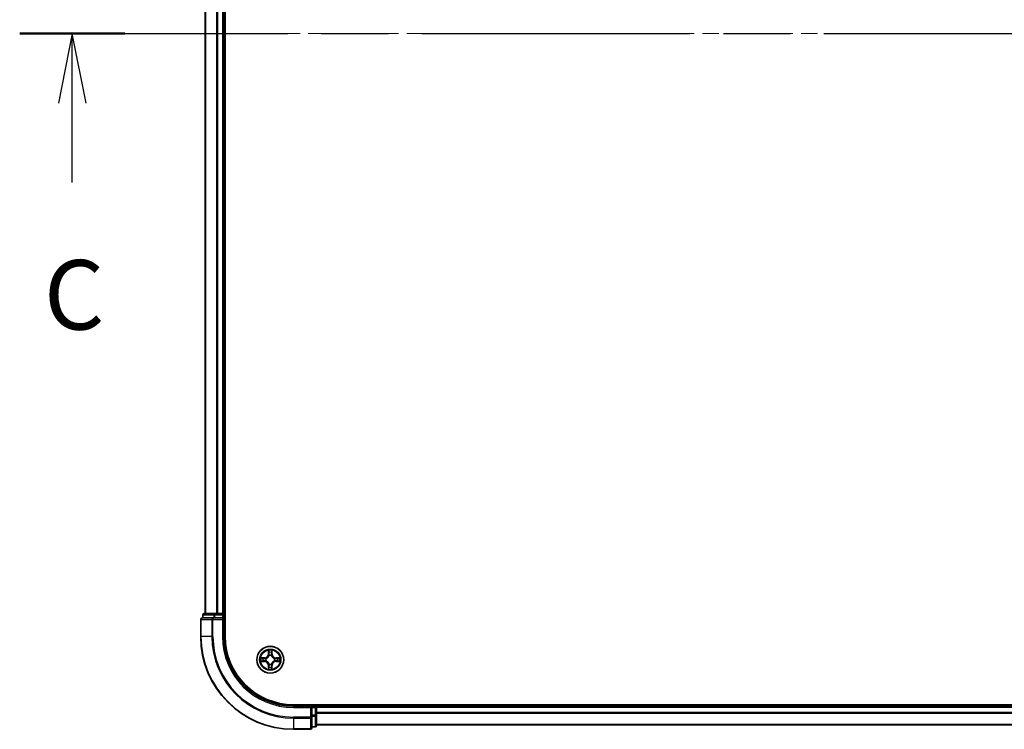
# Model space of a CAD drawing. Units: millimetres. Extents: x 0 to 9835, y 0 to 1686.
# Drawn here: x 1712 to 1924, y 1229 to 1382 of the extents above; entities that cross this region are included whole.
import ezdxf

# ---------------------------------------------------------------- set-up
doc = ezdxf.new("R2010")
doc.units = ezdxf.units.MM
doc.header["$LTSCALE"] = 2.5
doc.linetypes.add('CHAIN', pattern=[0.3543, 0.2362, -0.0295, 0.0591, -0.0295])
doc.layers.add('Centerline (ISO)', color=7, linetype='Continuous', lineweight=18, true_color=0x80ffff)
for name, color, linetype, lineweight in [('Section Line (ISO)', 7, 'CHAIN', 25), ('Visible (ISO)', 7, 'Continuous', 35), ('Visible Narrow (ISO)', 7, 'Continuous', 25)]:
    doc.layers.add(name, color=color, linetype=linetype, lineweight=lineweight)
doc.styles.add('Note Text (TK)', font='MS PGothic.ttf')

# ---------------------------------------------------------------- blocks, each defined once
blk = doc.blocks.new('2dTransSection95')
at = {"layer": 'Section Line (ISO)', "linetype": 'CHAIN', "ltscale": 16.312054}
blk.add_line((135.272, 237.764), (219.963, 237.764), dxfattribs=at)
at = {"layer": 'Section Line (ISO)', "linetype": 'Continuous', "lineweight": 50}
blk.add_line((135.272, 237.764), (139.051, 237.764), dxfattribs=at)
at = {"layer": 'Section Line (ISO)', "linetype": 'Continuous'}
for p, q in [((137.162, 237.764), (136.662, 235.264)), ((137.162, 235.264), (137.162, 237.764)), ((137.662, 235.264), (137.162, 237.764)), ((137.162, 232.419), (137.162, 235.264))]:
    blk.add_line(p, q, dxfattribs=at)
at = {"layer": 'Section Line (ISO)', "insert": (136.143, 226.346), "char_height": 2.5, "attachment_point": 7, "style": 'Note Text (TK)'}
blk.add_mtext('C', dxfattribs=at)

msp = doc.modelspace()

# ---------------------------------------------------------------- linework, layer by layer
at = {"layer": 'Centerline (ISO)', "linetype": 'CHAIN', "ltscale": 23.990969}
msp.add_line((1737.1478, 1378.5852), (2195.1478, 1378.5852), dxfattribs=at)
at = {"layer": 'Visible (ISO)'}
for p, q in [((1756.4478, 1248.5852), (1756.4478, 1508.5852)), ((1752.1478, 1503.5852), (1752.1478, 1253.5852)), ((1756.1478, 1503.5852), (1756.1478, 1253.5852)), ((1753.7883, 1252.5852), (1751.4478, 1252.5852)), ((1751.6478, 1253.2852), (1751.6478, 1252.5852)), ((1754.1892, 1253.5852), (1751.9478, 1253.5852)), ((1754.1892, 1252.5852), (1753.7883, 1252.5852)), ((1754.5647, 1253.5852), (1754.1892, 1253.5852)), ((1754.1892, 1252.5852), (1755.8478, 1252.5852)), ((1754.5647, 1253.5852), (1754.7883, 1253.5852)), ((1755.8478, 1253.5852), (1754.7883, 1253.5852)), ((1755.8478, 1253.5852), (1756.1478, 1253.5852)), ((1755.8478, 1252.2852), (1756.1478, 1252.5852)), ((1756.1478, 1252.5852), (1755.8478, 1252.5852)), ((1756.4478, 1253.5852), (1756.1478, 1253.5852)), ((1756.1478, 1252.5852), (1756.1478, 1253.2852)), ((1756.1478, 1248.5852), (1756.1478, 1252.5852)), ((1751.1478, 1252.2852), (1751.1478, 1248.5852)), ((2161.1478, 1233.8852), (1771.1478, 1233.8852)), ((1775.1478, 1233.5852), (1771.1478, 1233.5852)), ((1775.1478, 1233.5852), (1774.8478, 1233.2852)), ((1775.8478, 1233.5852), (1775.1478, 1233.5852)), ((1775.1478, 1233.2852), (1775.1478, 1233.5852)), ((1775.1478, 1233.2852), (1775.1478, 1231.6265)), ((1776.1478, 1233.5852), (1776.1478, 1233.8852)), ((2156.1478, 1233.5852), (1776.1478, 1233.5852)), ((1776.1478, 1233.5852), (1776.1478, 1233.2852)), ((1776.1478, 1231.6265), (1776.1478, 1233.2852)), ((1775.1478, 1231.2257), (1775.1478, 1231.6265)), ((1775.1478, 1228.8852), (1775.1478, 1231.2257)), ((1776.1478, 1229.3852), (1776.1478, 1231.6265)), ((1775.1478, 1229.0852), (1775.8478, 1229.0852)), ((2156.1478, 1229.5852), (1776.1478, 1229.5852)), ((1771.1478, 1228.5852), (1774.8478, 1228.5852))]:
    msp.add_line(p, q, dxfattribs=at)
msp.add_circle((1766.1478, 1243.5852), 2.9, dxfattribs=at)
for centre, radius, start, end in [((1751.4478, 1252.2852), 0.3, 90, 180), ((1751.9478, 1253.2852), 0.3, 90, 180), ((1755.8478, 1253.2852), 0.3, 0, 90), ((1771.1478, 1248.5852), 20, 180, 270), ((1771.1478, 1248.5852), 15, 180, 270), ((1771.1478, 1248.5852), 14.7, 180, 270), ((1766.1478, 1243.5852), 1.2295, 167.061604, 167.063405), ((1766.1478, 1243.5852), 1.2295, 102.936595, 102.938396), ((1766.1478, 1243.5852), 1.2295, 100.812717, 100.813267), ((1766.1478, 1243.5852), 1.2295, 79.186733, 79.187283), ((1766.1478, 1243.5852), 1.2295, 77.061604, 77.063405), ((1766.1478, 1243.5852), 1.2295, 12.936595, 12.938396), ((1766.1478, 1243.5852), 1.2295, 169.186733, 169.187283), ((1766.1478, 1243.5852), 1.2295, 190.812717, 190.813267), ((1766.1478, 1243.5852), 1.2295, 192.936595, 192.938396), ((1766.1478, 1243.5852), 1.2295, 257.061604, 257.063405), ((1766.1478, 1243.5852), 1.2295, 259.186733, 259.187283), ((1766.1478, 1243.5852), 1.2295, 280.812717, 280.813267), ((1766.1478, 1243.5852), 1.2295, 282.936595, 282.938396), ((1766.1478, 1243.5852), 1.2295, 347.061604, 347.063405), ((1766.1478, 1243.5852), 1.2295, 10.812717, 10.813267), ((1766.1478, 1243.5852), 1.2295, 349.186733, 349.187283), ((1775.8478, 1233.2852), 0.3, 0, 90), ((1775.8478, 1229.3852), 0.3, 270, 0), ((1774.8478, 1228.8852), 0.3, 270, 0)]:
    msp.add_arc(centre, radius, start, end, dxfattribs=at)
for points, knots in [([(1764.1303, 1243.9745), (1764.1296, 1243.9747), (1764.1289, 1243.9748), (1764.1271, 1243.9752), (1764.1261, 1243.9754), (1764.1251, 1243.9756)], [-0.000230599076, -0.000230599076, -0.000230599076, -0.000230599076, 0, 0, 0.000338329447, 0.000338329447, 0.000338329447, 0.000338329447]), ([(1764.1251, 1243.9756), (1764.126, 1243.9752), (1764.127, 1243.9747), (1764.1286, 1243.974), (1764.1292, 1243.9737), (1764.1299, 1243.9734)], [-0.000338329447, -0.000338329447, -0.000338329447, -0.000338329447, 0, 0, 0.000241517914, 0.000241517914, 0.000241517914, 0.000241517914]), ([(1765.8473, 1245.3439), (1765.8452, 1245.4252), (1765.7992, 1245.5164), (1765.7582, 1245.606), (1765.7578, 1245.607), (1765.7574, 1245.6079)], [0, 0, 0, 0, 0.0320559737, 0.0320559737, 0.0323943032, 0.0323943032, 0.0323943032, 0.0323943032]), ([(1765.7574, 1245.6079), (1765.7576, 1245.6069), (1765.7578, 1245.6058), (1765.76, 1245.5954), (1765.7619, 1245.586), (1765.7639, 1245.5766)], [-0.03239430317, -0.03239430317, -0.03239430317, -0.03239430317, -0.03205597372, -0.03205597372, -0.02897275834, -0.02897275834, -0.02897275834, -0.02897275834]), ([(1766.5383, 1245.6079), (1766.5378, 1245.607), (1766.5374, 1245.606), (1766.5367, 1245.6044), (1766.5363, 1245.6037), (1766.536, 1245.6031)], [-0.000338329447, -0.000338329447, -0.000338329447, -0.000338329447, 0, 0, 0.000241517914, 0.000241517914, 0.000241517914, 0.000241517914]), ([(1766.5372, 1245.6027), (1766.5373, 1245.6034), (1766.5375, 1245.6041), (1766.5378, 1245.6058), (1766.538, 1245.6069), (1766.5383, 1245.6079)], [-0.000230599076, -0.000230599076, -0.000230599076, -0.000230599076, 0, 0, 0.000338329447, 0.000338329447, 0.000338329447, 0.000338329447]), ([(1767.9065, 1243.8857), (1767.9879, 1243.8877), (1768.0791, 1243.9337), (1768.1687, 1243.9747), (1768.1696, 1243.9752), (1768.1705, 1243.9756)], [0, 0, 0, 0, 0.0320559737, 0.0320559737, 0.0323943032, 0.0323943032, 0.0323943032, 0.0323943032]), ([(1768.1705, 1243.9756), (1768.1695, 1243.9754), (1768.1685, 1243.9752), (1768.1581, 1243.973), (1768.1486, 1243.971), (1768.1392, 1243.969)], [-0.03239430317, -0.03239430317, -0.03239430317, -0.03239430317, -0.03205597372, -0.03205597372, -0.02897275834, -0.02897275834, -0.02897275834, -0.02897275834]), ([(1764.3891, 1243.2846), (1764.3077, 1243.2826), (1764.2165, 1243.2366), (1764.127, 1243.1956), (1764.126, 1243.1952), (1764.1251, 1243.1947)], [0, 0, 0, 0, 0.0320559737, 0.0320559737, 0.0323943032, 0.0323943032, 0.0323943032, 0.0323943032]), ([(1764.1251, 1243.1947), (1764.1261, 1243.1949), (1764.1271, 1243.1952), (1764.1376, 1243.1973), (1764.147, 1243.1993), (1764.1564, 1243.2013)], [-0.03239430317, -0.03239430317, -0.03239430317, -0.03239430317, -0.03205597372, -0.03205597372, -0.02897275834, -0.02897275834, -0.02897275834, -0.02897275834]), ([(1766.4483, 1241.8265), (1766.4504, 1241.7451), (1766.4964, 1241.6539), (1766.5374, 1241.5643), (1766.5378, 1241.5634), (1766.5383, 1241.5624)], [0, 0, 0, 0, 0.0320559737, 0.0320559737, 0.0323943032, 0.0323943032, 0.0323943032, 0.0323943032]), ([(1768.1653, 1243.1958), (1768.166, 1243.1957), (1768.1667, 1243.1955), (1768.1685, 1243.1952), (1768.1695, 1243.1949), (1768.1705, 1243.1947)], [-0.000230599076, -0.000230599076, -0.000230599076, -0.000230599076, 0, 0, 0.000338329447, 0.000338329447, 0.000338329447, 0.000338329447]), ([(1768.1705, 1243.1947), (1768.1696, 1243.1952), (1768.1687, 1243.1956), (1768.1671, 1243.1963), (1768.1664, 1243.1966), (1768.1657, 1243.1969)], [-0.000338329447, -0.000338329447, -0.000338329447, -0.000338329447, 0, 0, 0.000241517914, 0.000241517914, 0.000241517914, 0.000241517914]), ([(1765.7584, 1241.5676), (1765.7583, 1241.5669), (1765.7582, 1241.5662), (1765.7578, 1241.5645), (1765.7576, 1241.5635), (1765.7574, 1241.5624)], [-0.000230599076, -0.000230599076, -0.000230599076, -0.000230599076, 0, 0, 0.000338329447, 0.000338329447, 0.000338329447, 0.000338329447]), ([(1765.7574, 1241.5624), (1765.7578, 1241.5634), (1765.7582, 1241.5643), (1765.759, 1241.5659), (1765.7593, 1241.5666), (1765.7596, 1241.5673)], [-0.000338329447, -0.000338329447, -0.000338329447, -0.000338329447, 0, 0, 0.000241517914, 0.000241517914, 0.000241517914, 0.000241517914]), ([(1766.5383, 1241.5624), (1766.538, 1241.5635), (1766.5378, 1241.5645), (1766.5356, 1241.5749), (1766.5337, 1241.5843), (1766.5317, 1241.5937)], [-0.03239430317, -0.03239430317, -0.03239430317, -0.03239430317, -0.03205597372, -0.03205597372, -0.02897275834, -0.02897275834, -0.02897275834, -0.02897275834])]:
    msp.add_open_spline(points, degree=3, knots=knots, dxfattribs=at)
for points in [[(1765.7639, 1245.5766), (1765.7825, 1245.488), (1765.8012, 1245.3982), (1765.8021, 1245.3176)], [(1768.1392, 1243.969), (1768.0507, 1243.9504), (1767.9608, 1243.9318), (1767.8802, 1243.9309)], [(1764.1564, 1243.2013), (1764.245, 1243.2199), (1764.3348, 1243.2386), (1764.4154, 1243.2395)], [(1766.5317, 1241.5937), (1766.5131, 1241.6823), (1766.4944, 1241.7721), (1766.4935, 1241.8528)]]:
    msp.add_open_spline(points, degree=3, dxfattribs=at)
at = {"layer": 'Visible Narrow (ISO)'}
for p, q in [((1752.2173, 1503.5852), (1752.2173, 1253.5852)), ((1754.5579, 1503.5852), (1754.5579, 1253.5852)), ((1754.7883, 1503.5852), (1754.7883, 1253.5852)), ((1755.8478, 1503.5852), (1755.8478, 1253.5852)), ((1751.7173, 1253.2852), (1751.6478, 1253.2852)), ((1751.7173, 1253.2852), (1753.9587, 1253.2852)), ((1751.7173, 1252.5852), (1751.7173, 1253.2852)), ((1753.7883, 1252.2852), (1753.7883, 1252.5852)), ((1754.1892, 1253.2852), (1753.9587, 1253.2852)), ((1753.9587, 1253.2852), (1753.9587, 1252.5852)), ((1754.1892, 1253.2852), (1754.1892, 1253.5852)), ((1754.1892, 1253.2852), (1755.8478, 1253.2852)), ((1754.1892, 1252.5852), (1754.1892, 1253.2852)), ((1755.8478, 1253.2852), (1755.8478, 1253.5852)), ((1756.1478, 1253.2852), (1755.8478, 1253.2852)), ((1755.8478, 1253.2852), (1755.8478, 1252.5852)), ((1756.1478, 1253.2852), (1756.4478, 1253.2852)), ((1751.2173, 1252.2852), (1751.1478, 1252.2852)), ((1751.2173, 1252.2852), (1753.5579, 1252.2852)), ((1751.2173, 1248.5852), (1751.2173, 1252.2852)), ((1753.7883, 1252.2852), (1753.5579, 1252.2852)), ((1753.5579, 1252.2852), (1753.5579, 1248.5852)), ((1753.7883, 1252.2852), (1755.8478, 1252.2852)), ((1753.7883, 1248.5852), (1753.7883, 1252.2852)), ((1755.8478, 1252.2852), (1755.8478, 1248.5852)), ((1751.2173, 1248.5852), (1751.1478, 1248.5852)), ((1753.5579, 1248.5852), (1751.2173, 1248.5852)), ((1753.5579, 1248.5852), (1753.7883, 1248.5852)), ((1755.8478, 1248.5852), (1756.1478, 1248.5852)), ((1764.9046, 1243.9892), (1764.1251, 1243.9756)), ((1764.4154, 1243.9309), (1764.9055, 1243.9394)), ((1764.9067, 1243.8668), (1764.6048, 1243.9154)), ((1764.9055, 1243.9394), (1764.9046, 1243.9892)), ((1764.9055, 1243.9394), (1764.9067, 1243.8668)), ((1765.7574, 1245.6079), (1765.7438, 1244.8284)), ((1765.7936, 1244.8275), (1765.7438, 1244.8284)), ((1765.7936, 1244.8275), (1765.8021, 1245.3176)), ((1765.7936, 1244.8275), (1765.8662, 1244.8262)), ((1765.8175, 1245.1281), (1765.8662, 1244.8262)), ((1765.9067, 1244.5015), (1765.9013, 1244.5221)), ((1766.3943, 1244.5221), (1766.3889, 1244.5015)), ((1766.4294, 1244.8262), (1766.4781, 1245.1281)), ((1766.5021, 1244.8275), (1766.4294, 1244.8262)), ((1766.4935, 1245.3176), (1766.5021, 1244.8275)), ((1766.5021, 1244.8275), (1766.5519, 1244.8284)), ((1766.5519, 1244.8284), (1766.5383, 1245.6079)), ((1767.3901, 1243.9394), (1767.3889, 1243.8668)), ((1767.6908, 1243.9154), (1767.3889, 1243.8668)), ((1767.3901, 1243.9394), (1767.391, 1243.9892)), ((1767.3901, 1243.9394), (1767.8802, 1243.9309)), ((1768.1705, 1243.9756), (1767.391, 1243.9892)), ((1764.1251, 1243.1947), (1764.9046, 1243.1811)), ((1764.9055, 1243.2309), (1764.4154, 1243.2395)), ((1764.6048, 1243.2549), (1764.9067, 1243.3035)), ((1764.9055, 1243.2309), (1764.9046, 1243.1811)), ((1764.9055, 1243.2309), (1764.9067, 1243.3035)), ((1765.2109, 1243.8317), (1765.2315, 1243.8263)), ((1765.2315, 1243.3441), (1765.2109, 1243.3386)), ((1765.7936, 1242.3428), (1765.7438, 1242.342)), ((1765.7438, 1242.342), (1765.7574, 1241.5624)), ((1765.7936, 1242.3428), (1765.8662, 1242.3441)), ((1765.8021, 1241.8528), (1765.7936, 1242.3428)), ((1765.8662, 1242.3441), (1765.8175, 1242.0422)), ((1765.9013, 1242.6483), (1765.9067, 1242.6689)), ((1766.3889, 1242.6689), (1766.3943, 1242.6483)), ((1766.4781, 1242.0422), (1766.4294, 1242.3441)), ((1766.5021, 1242.3428), (1766.4294, 1242.3441)), ((1766.5021, 1242.3428), (1766.4935, 1241.8528)), ((1766.5021, 1242.3428), (1766.5519, 1242.342)), ((1766.5383, 1241.5624), (1766.5519, 1242.342)), ((1767.0641, 1243.8263), (1767.0847, 1243.8317)), ((1767.0847, 1243.3386), (1767.0641, 1243.3441)), ((1767.3889, 1243.3035), (1767.6908, 1243.2549)), ((1767.3901, 1243.2309), (1767.3889, 1243.3035)), ((1767.8802, 1243.2395), (1767.3901, 1243.2309)), ((1767.3901, 1243.2309), (1767.391, 1243.1811)), ((1767.391, 1243.1811), (1768.1705, 1243.1947)), ((1771.1478, 1233.2852), (1771.1478, 1233.5852)), ((1771.1478, 1233.2852), (1774.8478, 1233.2852)), ((1774.8478, 1233.2852), (1774.8478, 1231.2257)), ((1775.1478, 1233.2852), (1775.8478, 1233.2852)), ((1775.8478, 1233.8852), (1775.8478, 1233.5852)), ((1775.8478, 1233.2852), (1775.8478, 1233.5852)), ((1776.1478, 1233.2852), (1775.8478, 1233.2852)), ((1775.8478, 1233.2852), (1775.8478, 1231.6265)), ((2156.1478, 1233.2852), (1776.1478, 1233.2852)), ((1774.8478, 1231.2257), (1771.1478, 1231.2257)), ((1771.1478, 1230.9952), (1771.1478, 1231.2257)), ((1775.1478, 1231.2257), (1774.8478, 1231.2257)), ((1774.8478, 1230.9952), (1774.8478, 1231.2257)), ((1775.8478, 1231.6265), (1775.1478, 1231.6265)), ((1775.1478, 1231.3961), (1775.8478, 1231.3961)), ((1776.1478, 1231.6265), (1775.8478, 1231.6265)), ((1775.8478, 1231.3961), (1775.8478, 1231.6265)), ((1775.8478, 1231.3961), (1775.8478, 1229.1547)), ((2156.1478, 1232.1788), (1776.1478, 1232.1788)), ((2156.1478, 1232.0252), (1776.1478, 1232.0252)), ((1771.1478, 1230.9952), (1774.8478, 1230.9952)), ((1771.1478, 1230.9952), (1771.1478, 1228.6547)), ((1774.8478, 1230.9952), (1774.8478, 1228.6547)), ((1775.8478, 1229.1547), (1775.1478, 1229.1547)), ((1775.8478, 1229.0852), (1775.8478, 1229.1547)), ((2156.1478, 1229.6315), (1776.1478, 1229.6315)), ((1774.8478, 1228.6547), (1771.1478, 1228.6547)), ((1771.1478, 1228.6547), (1771.1478, 1228.5852)), ((1774.8478, 1228.5852), (1774.8478, 1228.6547))]:
    msp.add_line(p, q, dxfattribs=at)
for radius in [2.8677, 2.3092, 2.1415]:
    msp.add_circle((1766.1478, 1243.5852), radius, dxfattribs=at)
for centre, radius, start, end in [((1771.1478, 1248.5852), 19.9305, 180, 270), ((1771.1478, 1248.5852), 17.59, 180, 270), ((1771.1478, 1248.5852), 17.3595, 180, 270), ((1771.1478, 1248.5852), 15.3, 180, 270), ((1766.1478, 1243.5852), 2.0601, 169.074582, 190.925418), ((1766.1478, 1243.5852), 1.6122, 169.692479, 190.307521), ((1764.8897, 1244.8433), 0.8542, 271, 359), ((1764.8897, 1244.8433), 0.904, 271, 359), ((1766.1478, 1243.5852), 2.0601, 79.074582, 100.925418), ((1766.1478, 1243.5852), 1.6122, 79.692479, 100.307521), ((1766.1478, 1243.5852), 0.9688, 75.258044, 104.741956), ((1766.1478, 1243.5852), 0.9475, 75.258044, 104.741956), ((1767.4059, 1244.8433), 0.904, 181, 269), ((1767.4059, 1244.8433), 0.8542, 181, 269), ((1766.1478, 1243.5852), 1.6122, 349.692479, 10.307521), ((1766.1478, 1243.5852), 2.0601, 349.074582, 10.925418), ((1764.8897, 1242.3271), 0.8542, 1, 89), ((1764.8897, 1242.3271), 0.904, 1, 89), ((1766.1478, 1243.5852), 0.9688, 165.258044, 194.741956), ((1766.1478, 1243.5852), 0.9475, 165.258044, 194.741956), ((1766.1478, 1243.5852), 1.6122, 259.692479, 280.307521), ((1766.1478, 1243.5852), 0.9688, 255.258044, 284.741956), ((1766.1478, 1243.5852), 0.9475, 255.258044, 284.741956), ((1767.4059, 1242.3271), 0.904, 91, 179), ((1767.4059, 1242.3271), 0.8542, 91, 179), ((1766.1478, 1243.5852), 0.9475, 345.258044, 14.741956), ((1766.1478, 1243.5852), 0.9688, 345.258044, 14.741956), ((1766.1478, 1243.5852), 2.0601, 259.074582, 280.925418)]:
    msp.add_arc(centre, radius, start, end, dxfattribs=at)
for centre, major_axis, ratio, start_param, end_param in [((1751.4478, 1252.2852), (0, 0.3), 0.76822128, 0, 1.57079633), ((1751.9478, 1253.2852), (0, 0.3), 0.76822128, 0, 1.57079633), ((1753.7883, 1252.2852), (0, 0.3), 0.76822128, 0, 1.57079633), ((1754.1892, 1253.2852), (0, 0.3), 0.76822128, 0, 1.57079633), ((1764.4163, 1243.8811), (0.002, 0.05), 0.54850665, 0.10442473, 1.4996069), ((1764.2149, 1243.896), (0.4402, 0.0019), 0.08673359, 0.48228184, 1.09753772), ((1764.6057, 1243.8656), (0.008, 0.0494), 0.89574018, 0.19731949, 1.55274262), ((1764.9076, 1243.817), (0.008, 0.0494), 0.89572054, 0.1973017, 1.54834765), ((1765.2542, 1243.8203), (-0.0091, 0.0492), 0.87684641, 0.18229136, 1.17990219), ((1765.2542, 1243.8203), (-0.0149, 0.0477), 0.41070123, 0.09573579, 1.31868747), ((1765.8519, 1245.3167), (-0.05, -0.002), 0.54850665, 4.7835784, 6.17876057), ((1765.837, 1245.518), (0.0019, 0.4402), 0.08673359, 2.04405494, 2.65931081), ((1765.8674, 1245.1273), (-0.0494, -0.008), 0.89574018, 4.73044269, 6.08586581), ((1765.9127, 1244.4788), (-0.0492, 0.0091), 0.87684642, 5.10328313, 6.10089396), ((1765.9127, 1244.4788), (-0.0477, 0.0149), 0.41070123, 4.96449783, 6.18744952), ((1765.916, 1244.8254), (-0.0494, -0.008), 0.89572054, 4.73483766, 6.08588361), ((1766.3796, 1244.8254), (0.0494, -0.008), 0.89572054, 0.1973017, 1.54834765), ((1766.3829, 1244.4788), (0.0477, 0.0149), 0.41070123, 0.09573579, 1.31868747), ((1766.3829, 1244.4788), (0.0492, 0.0091), 0.87684641, 0.18229136, 1.17990219), ((1766.4283, 1245.1273), (0.0494, -0.008), 0.89574018, 0.19731949, 1.55274262), ((1766.4437, 1245.3167), (0.05, -0.002), 0.54850665, 0.10442473, 1.4996069), ((1766.4586, 1245.518), (0.0019, -0.4402), 0.08673359, 0.48228184, 1.09753772), ((1767.0414, 1243.8203), (0.0091, 0.0492), 0.87684642, 5.10328313, 6.10089396), ((1767.0414, 1243.8203), (0.0149, 0.0477), 0.41070123, 4.96449783, 6.18744952), ((1767.388, 1243.817), (-0.008, 0.0494), 0.89572054, 4.73483766, 6.08588361), ((1768.0807, 1243.896), (0.4402, -0.0019), 0.08673359, 2.04405494, 2.65931081), ((1767.6899, 1243.8656), (-0.008, 0.0494), 0.89574018, 4.73044269, 6.08586581), ((1767.8793, 1243.8811), (-0.002, 0.05), 0.54850665, 4.7835784, 6.17876057), ((1764.4163, 1243.2893), (0.002, -0.05), 0.54850665, 4.7835784, 6.17876057), ((1764.2149, 1243.2743), (0.4402, -0.0019), 0.08673359, 5.18564759, 5.80090347), ((1764.6057, 1243.3047), (0.008, -0.0494), 0.89574018, 4.73044269, 6.08586581), ((1764.9076, 1243.3534), (0.008, -0.0494), 0.89572054, 4.73483766, 6.08588361), ((1765.2542, 1243.35), (-0.0091, -0.0492), 0.87684642, 5.10328313, 6.10089396), ((1765.2542, 1243.35), (-0.0149, -0.0477), 0.41070123, 4.96449783, 6.18744952), ((1765.837, 1241.6523), (0.0019, -0.4402), 0.08673359, 3.62387449, 4.23913037), ((1765.8519, 1241.8536), (-0.05, 0.002), 0.54850665, 0.10442473, 1.4996069), ((1765.8674, 1242.0431), (-0.0494, 0.008), 0.89574018, 0.19731949, 1.55274262), ((1765.9127, 1242.6916), (-0.0492, -0.0091), 0.87684641, 0.18229136, 1.17990219), ((1765.9127, 1242.6916), (-0.0477, -0.0149), 0.41070123, 0.09573579, 1.31868747), ((1765.916, 1242.345), (-0.0494, 0.008), 0.89572054, 0.1973017, 1.54834765), ((1766.3796, 1242.345), (0.0494, 0.008), 0.89572054, 4.73483766, 6.08588361), ((1766.3829, 1242.6916), (0.0477, -0.0149), 0.41070123, 4.96449783, 6.18744952), ((1766.3829, 1242.6916), (0.0492, -0.0091), 0.87684642, 5.10328313, 6.10089396), ((1766.4283, 1242.0431), (0.0494, 0.008), 0.89574018, 4.73044269, 6.08586581), ((1766.4437, 1241.8536), (0.05, 0.002), 0.54850665, 4.7835784, 6.17876057), ((1766.4586, 1241.6523), (0.0019, 0.4402), 0.08673359, 5.18564759, 5.80090347), ((1767.0414, 1243.35), (0.0149, -0.0477), 0.41070123, 0.09573579, 1.31868747), ((1767.0414, 1243.35), (0.0091, -0.0492), 0.87684641, 0.18229136, 1.17990219), ((1767.388, 1243.3534), (-0.008, -0.0494), 0.89572054, 0.1973017, 1.54834765), ((1767.6899, 1243.3047), (-0.008, -0.0494), 0.89574018, 0.19731949, 1.55274262), ((1768.0807, 1243.2743), (0.4402, 0.0019), 0.08673359, 3.62387449, 4.23913037), ((1767.8793, 1243.2893), (-0.002, -0.05), 0.54850665, 0.10442473, 1.4996069), ((1774.8478, 1231.2257), (0.3, 0), 0.76822128, 4.71238898, 6.28318531), ((1775.8478, 1231.6265), (0.3, 0), 0.76822128, 4.71238898, 6.28318531), ((1775.8478, 1229.3852), (0.3, 0), 0.76822128, 4.71238898, 6.28318531), ((1774.8478, 1228.8852), (0.3, 0), 0.76822128, 4.71238898, 6.28318531)]:
    msp.add_ellipse(centre, major_axis=major_axis, ratio=ratio, start_param=start_param, end_param=end_param, dxfattribs=at)
for points in [[(1764.1299, 1243.9734), (1764.2179, 1243.933), (1764.3083, 1243.8877), (1764.3891, 1243.8857)], [(1764.4154, 1243.9309), (1764.3268, 1243.9319), (1764.2272, 1243.9543), (1764.1303, 1243.9745)], [(1764.3891, 1243.8857), (1764.4627, 1243.8839), (1764.5231, 1243.8797), (1764.5616, 1243.8736)], [(1764.5616, 1243.8736), (1764.6623, 1243.8575), (1764.7629, 1243.8413), (1764.8636, 1243.8252)], [(1765.2375, 1243.8672), (1765.1222, 1243.8469), (1765.0132, 1243.8487), (1764.9067, 1243.8668)], [(1765.8593, 1245.1713), (1765.8532, 1245.2099), (1765.8491, 1245.2703), (1765.8473, 1245.3439)], [(1765.9078, 1244.8694), (1765.8916, 1244.97), (1765.8755, 1245.0707), (1765.8593, 1245.1713)], [(1765.8662, 1244.8262), (1765.8843, 1244.7198), (1765.8861, 1244.6108), (1765.8658, 1244.4955)], [(1765.9013, 1244.5221), (1765.9259, 1244.6432), (1765.9257, 1244.7575), (1765.9078, 1244.8694)], [(1766.3879, 1244.8694), (1766.3699, 1244.7575), (1766.3697, 1244.6432), (1766.3943, 1244.5221)], [(1766.4363, 1245.1713), (1766.4201, 1245.0707), (1766.404, 1244.97), (1766.3879, 1244.8694)], [(1766.4299, 1244.4955), (1766.4095, 1244.6108), (1766.4113, 1244.7198), (1766.4294, 1244.8262)], [(1766.4483, 1245.3439), (1766.4465, 1245.2703), (1766.4424, 1245.2099), (1766.4363, 1245.1713)], [(1766.536, 1245.6031), (1766.4957, 1245.5151), (1766.4504, 1245.4246), (1766.4483, 1245.3439)], [(1766.4935, 1245.3176), (1766.4945, 1245.4061), (1766.5169, 1245.5058), (1766.5372, 1245.6027)], [(1767.3889, 1243.8668), (1767.2824, 1243.8487), (1767.1734, 1243.8469), (1767.0581, 1243.8672)], [(1767.432, 1243.8252), (1767.5327, 1243.8413), (1767.6333, 1243.8575), (1767.734, 1243.8736)], [(1767.734, 1243.8736), (1767.7725, 1243.8797), (1767.8329, 1243.8839), (1767.9065, 1243.8857)], [(1764.5616, 1243.2967), (1764.5231, 1243.2906), (1764.4627, 1243.2865), (1764.3891, 1243.2846)], [(1764.8636, 1243.3451), (1764.7629, 1243.329), (1764.6623, 1243.3129), (1764.5616, 1243.2967)], [(1764.8636, 1243.8252), (1764.9755, 1243.8073), (1765.0898, 1243.8071), (1765.2109, 1243.8317)], [(1765.2109, 1243.3386), (1765.0898, 1243.3633), (1764.9755, 1243.363), (1764.8636, 1243.3451)], [(1764.9067, 1243.3035), (1765.0132, 1243.3217), (1765.1222, 1243.3234), (1765.2375, 1243.3031)], [(1765.8021, 1241.8528), (1765.8011, 1241.7642), (1765.7787, 1241.6645), (1765.7584, 1241.5676)], [(1765.7596, 1241.5673), (1765.7999, 1241.6553), (1765.8452, 1241.7457), (1765.8473, 1241.8265)], [(1765.8473, 1241.8265), (1765.8491, 1241.9), (1765.8532, 1241.9604), (1765.8593, 1241.999)], [(1765.8593, 1241.999), (1765.8755, 1242.0996), (1765.8916, 1242.2003), (1765.9078, 1242.3009)], [(1765.8658, 1242.6749), (1765.8861, 1242.5596), (1765.8843, 1242.4506), (1765.8662, 1242.3441)], [(1765.9078, 1242.3009), (1765.9257, 1242.4128), (1765.9259, 1242.5271), (1765.9013, 1242.6483)], [(1766.3943, 1242.6483), (1766.3697, 1242.5271), (1766.3699, 1242.4128), (1766.3879, 1242.3009)], [(1766.3879, 1242.3009), (1766.404, 1242.2003), (1766.4201, 1242.0996), (1766.4363, 1241.999)], [(1766.4294, 1242.3441), (1766.4113, 1242.4506), (1766.4095, 1242.5596), (1766.4299, 1242.6749)], [(1766.4363, 1241.999), (1766.4424, 1241.9604), (1766.4465, 1241.9), (1766.4483, 1241.8265)], [(1767.0581, 1243.3031), (1767.1734, 1243.3234), (1767.2824, 1243.3217), (1767.3889, 1243.3035)], [(1767.0847, 1243.8317), (1767.2059, 1243.8071), (1767.3201, 1243.8073), (1767.432, 1243.8252)], [(1767.432, 1243.3451), (1767.3201, 1243.363), (1767.2059, 1243.3633), (1767.0847, 1243.3386)], [(1767.734, 1243.2967), (1767.6333, 1243.3129), (1767.5327, 1243.329), (1767.432, 1243.3451)], [(1767.9065, 1243.2846), (1767.8329, 1243.2865), (1767.7725, 1243.2906), (1767.734, 1243.2967)], [(1767.8802, 1243.2395), (1767.9688, 1243.2385), (1768.0684, 1243.216), (1768.1653, 1243.1958)], [(1768.1657, 1243.1969), (1768.0777, 1243.2373), (1767.9873, 1243.2826), (1767.9065, 1243.2846)]]:
    msp.add_open_spline(points, degree=3, dxfattribs=at)
for points, knots in [([(1765.2315, 1243.8263), (1765.3155, 1243.8536), (1765.4813, 1243.9306), (1765.6926, 1244.1141), (1765.8326, 1244.3142), (1765.8862, 1244.4384), (1765.9067, 1244.5015)], [-0.174866013, -0.174866013, -0.174866013, -0.174866013, -0.145995309, -0.117124605, -0.095471577, -0.073818549, -0.073818549, -0.073818549, -0.073818549]), ([(1765.8658, 1244.4955), (1765.8471, 1244.4355), (1765.7983, 1244.3174), (1765.6711, 1244.1296), (1765.475, 1243.962), (1765.3174, 1243.892), (1765.2375, 1243.8672)], [0.073818549, 0.073818549, 0.073818549, 0.073818549, 0.095471577, 0.117124605, 0.145995309, 0.174866013, 0.174866013, 0.174866013, 0.174866013]), ([(1766.3889, 1244.5015), (1766.4162, 1244.4174), (1766.4932, 1244.2517), (1766.6767, 1244.0404), (1766.8768, 1243.9004), (1767.0011, 1243.8468), (1767.0641, 1243.8263)], [-0.174866013, -0.174866013, -0.174866013, -0.174866013, -0.145995309, -0.117124605, -0.095471577, -0.073818549, -0.073818549, -0.073818549, -0.073818549]), ([(1767.0581, 1243.8672), (1766.9982, 1243.8858), (1766.8801, 1243.9347), (1766.6922, 1244.0619), (1766.5246, 1244.2579), (1766.4547, 1244.4155), (1766.4299, 1244.4955)], [0.073818549, 0.073818549, 0.073818549, 0.073818549, 0.095471577, 0.117124605, 0.145995309, 0.174866013, 0.174866013, 0.174866013, 0.174866013]), ([(1765.9067, 1242.6689), (1765.8794, 1242.7529), (1765.8024, 1242.9187), (1765.6189, 1243.1299), (1765.4188, 1243.2699), (1765.2945, 1243.3236), (1765.2315, 1243.3441)], [-0.174866013, -0.174866013, -0.174866013, -0.174866013, -0.145995309, -0.117124605, -0.095471577, -0.073818549, -0.073818549, -0.073818549, -0.073818549]), ([(1765.2375, 1243.3031), (1765.2974, 1243.2845), (1765.4156, 1243.2356), (1765.6034, 1243.1084), (1765.771, 1242.9124), (1765.8409, 1242.7548), (1765.8658, 1242.6749)], [0.073818549, 0.073818549, 0.073818549, 0.073818549, 0.095471577, 0.117124605, 0.145995309, 0.174866013, 0.174866013, 0.174866013, 0.174866013]), ([(1767.0641, 1243.3441), (1766.9801, 1243.3168), (1766.8143, 1243.2397), (1766.603, 1243.0563), (1766.4631, 1242.8562), (1766.4094, 1242.7319), (1766.3889, 1242.6689)], [-0.174866013, -0.174866013, -0.174866013, -0.174866013, -0.145995309, -0.117124605, -0.095471577, -0.073818549, -0.073818549, -0.073818549, -0.073818549]), ([(1766.4299, 1242.6749), (1766.4485, 1242.7348), (1766.4974, 1242.8529), (1766.6245, 1243.0408), (1766.8206, 1243.2084), (1766.9782, 1243.2783), (1767.0581, 1243.3031)], [0.073818549, 0.073818549, 0.073818549, 0.073818549, 0.095471577, 0.117124605, 0.145995309, 0.174866013, 0.174866013, 0.174866013, 0.174866013])]:
    msp.add_open_spline(points, degree=3, knots=knots, dxfattribs=at)

# ---------------------------------------------------------------- block references
at = {"layer": 'Section Line (ISO)', "xscale": 6, "yscale": 6, "zscale": 6}
msp.add_blockref('2dTransSection95', (900.5, -48), dxfattribs=at)

doc.saveas('drawing.dxf')
